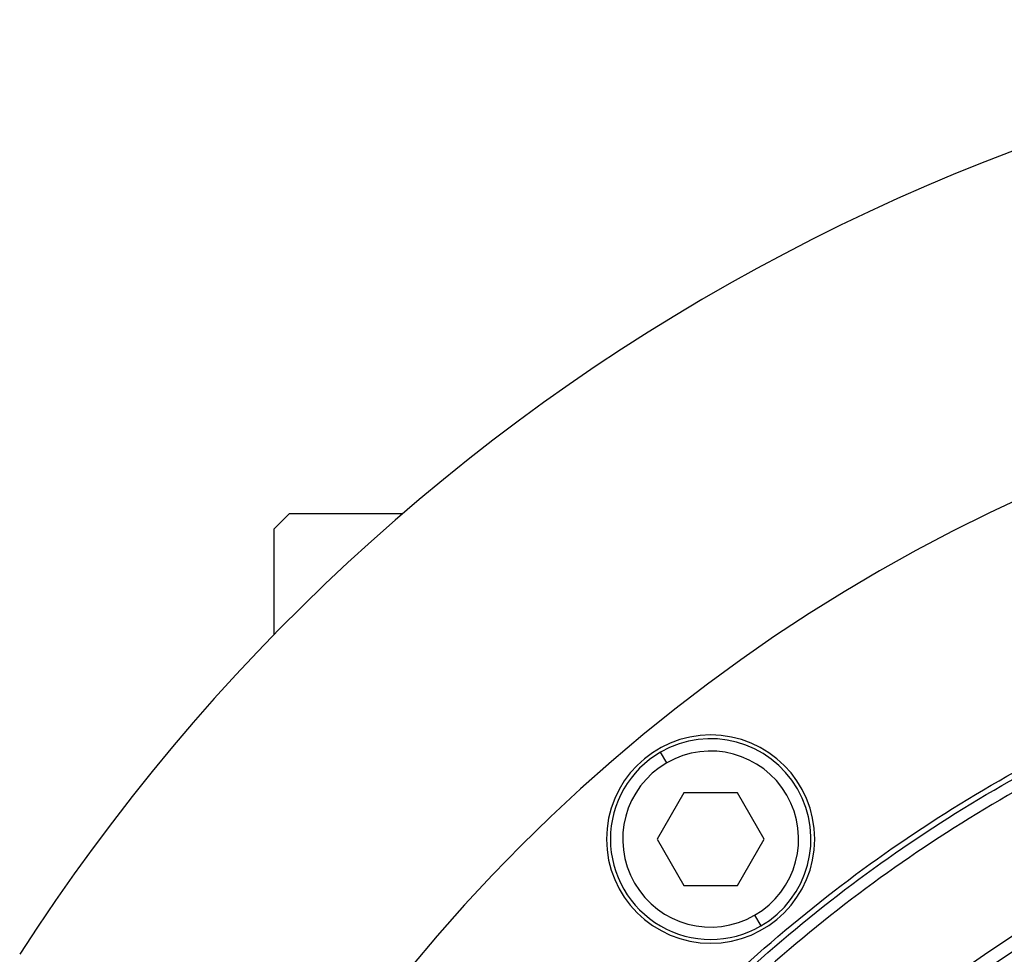
# Model space of a CAD drawing. Units: millimetres. Extents: x 238 to 2486, y 265 to 1625.
# Drawn here: x 824 to 888, y 1501 to 1562 of the extents above; entities that cross this region are included whole.
import ezdxf

# ---------------------------------------------------------------- set-up
doc = ezdxf.new("R2010")
doc.units = ezdxf.units.MM

msp = doc.modelspace()

# ---------------------------------------------------------------- linework, layer by layer
at = {"color": 7, "linetype": 'Continuous', "lineweight": 25}
for p, q in [((841.673, 1530), (840.673, 1529)), ((841.673, 1530), (849.01, 1530)), ((840.673, 1522.162), (840.673, 1529)), ((866.116, 1513.839), (865.716, 1514.532)), ((867.233, 1511.903), (865.501, 1508.903)), ((870.698, 1511.903), (867.233, 1511.903)), ((872.43, 1508.903), (870.698, 1511.903)), ((865.501, 1508.903), (867.233, 1505.903)), ((870.698, 1505.903), (872.43, 1508.903)), ((867.233, 1505.903), (870.698, 1505.903)), ((871.816, 1503.966), (872.216, 1503.273))]:
    msp.add_line(p, q, dxfattribs=at)
for centre, radius, start, end in [((935.173, 1430), 132, 32.76376, 147.23624), ((935.173, 1430), 111, 0, 180), ((935.173, 1430), 86.289, 0, 180), ((935.173, 1430), 85.439, 0, 180), ((868.966, 1508.903), 6.75, 0, 180), ((868.966, 1508.903), 6.5, 300, 120), ((935.173, 1430), 84.06, 0, 180), ((868.966, 1508.903), 6.5, 120, 300), ((868.966, 1508.903), 5.7, 300.00002, 119.99998), ((868.966, 1508.903), 5.7, 120.00002, 299.99998), ((868.966, 1508.903), 6.75, 180, 0)]:
    msp.add_arc(centre, radius, start, end, dxfattribs=at)
for points in [[(839.809, 1430), (839.897, 1433.121), (840.074, 1439.362), (841.502, 1448.634), (843.765, 1457.727), (846.927, 1466.553), (850.934, 1475.027), (855.753, 1483.067), (861.337, 1490.596), (867.632, 1497.541), (874.577, 1503.836), (882.106, 1509.42), (890.146, 1514.239), (898.62, 1518.246), (907.445, 1521.404), (916.538, 1523.682), (925.81, 1525.057), (935.173, 1525.517), (944.535, 1525.057), (953.807, 1523.682), (962.9, 1521.404), (971.726, 1518.246), (980.199, 1514.239), (988.239, 1509.42), (995.768, 1503.836), (1002.714, 1497.541), (1009.009, 1490.596), (1014.592, 1483.067), (1019.412, 1475.027), (1023.418, 1466.553), (1026.58, 1457.727), (1028.844, 1448.634), (1030.271, 1439.362), (1030.448, 1433.121), (1030.537, 1430)], [(840.173, 1430), (840.261, 1433.109), (840.437, 1439.327), (841.859, 1448.563), (844.114, 1457.621), (847.264, 1466.413), (851.255, 1474.855), (856.056, 1482.864), (861.619, 1490.364), (867.89, 1497.283), (874.808, 1503.554), (882.309, 1509.117), (890.318, 1513.917), (898.759, 1517.91), (907.551, 1521.055), (916.609, 1523.324), (925.846, 1524.695), (935.173, 1525.153), (944.499, 1524.695), (953.736, 1523.324), (962.794, 1521.055), (971.586, 1517.91), (980.027, 1513.917), (988.037, 1509.117), (995.537, 1503.554), (1002.456, 1497.283), (1008.727, 1490.364), (1014.289, 1482.864), (1019.09, 1474.855), (1023.082, 1466.413), (1026.231, 1457.621), (1028.486, 1448.563), (1029.908, 1439.327), (1030.084, 1433.109), (1030.173, 1430)], [(1029.422, 1430), (1029.335, 1433.084), (1029.16, 1439.253), (1027.749, 1448.417), (1025.512, 1457.403), (1022.387, 1466.126), (1018.427, 1474.5), (1013.664, 1482.446), (1008.146, 1489.887), (1001.924, 1496.752), (995.06, 1502.973), (987.619, 1508.492), (979.673, 1513.254), (971.298, 1517.215), (962.576, 1520.336), (953.589, 1522.587), (944.426, 1523.946), (935.173, 1524.401), (925.92, 1523.946), (916.756, 1522.587), (907.77, 1520.336), (899.047, 1517.215), (890.672, 1513.254), (882.726, 1508.492), (875.285, 1502.973), (868.421, 1496.752), (862.2, 1489.887), (856.681, 1482.446), (851.918, 1474.5), (847.958, 1466.126), (844.834, 1457.403), (842.596, 1448.417), (841.186, 1439.253), (841.011, 1433.084), (840.923, 1430)], [(935.173, 1512.55), (932.471, 1512.473), (927.068, 1512.32), (919.042, 1511.084), (911.171, 1509.125), (903.531, 1506.388), (896.196, 1502.92), (889.237, 1498.748), (882.719, 1493.915), (876.707, 1488.466), (871.258, 1482.453), (866.424, 1475.936), (862.253, 1468.976), (858.784, 1461.641), (856.05, 1454.002), (854.079, 1446.131), (852.888, 1438.104), (852.49, 1430), (852.888, 1421.896), (854.079, 1413.869), (856.05, 1405.998), (858.784, 1398.359), (862.253, 1391.024), (866.424, 1384.064), (871.258, 1377.547), (876.707, 1371.534), (882.719, 1366.085), (889.237, 1361.252), (896.196, 1357.08), (903.531, 1353.612), (911.171, 1350.875), (919.042, 1348.916), (927.068, 1347.68), (932.471, 1347.527), (935.173, 1347.45)], [(935.173, 1512.186), (932.483, 1512.11), (927.104, 1511.957), (919.113, 1510.727), (911.277, 1508.776), (903.671, 1506.051), (896.368, 1502.598), (889.439, 1498.445), (882.951, 1493.633), (876.965, 1488.208), (871.54, 1482.222), (866.728, 1475.734), (862.575, 1468.805), (859.121, 1461.502), (856.399, 1453.896), (854.436, 1446.059), (853.251, 1438.069), (852.854, 1430), (853.251, 1421.931), (854.436, 1413.941), (856.399, 1406.104), (859.121, 1398.498), (862.575, 1391.195), (866.728, 1384.266), (871.54, 1377.778), (876.965, 1371.792), (882.951, 1366.367), (889.439, 1361.555), (896.368, 1357.402), (903.671, 1353.949), (911.277, 1351.224), (919.113, 1349.273), (927.104, 1348.043), (932.483, 1347.89), (935.173, 1347.814)]]:
    msp.add_open_spline(points, degree=3, dxfattribs=at)

doc.saveas('drawing.dxf')
